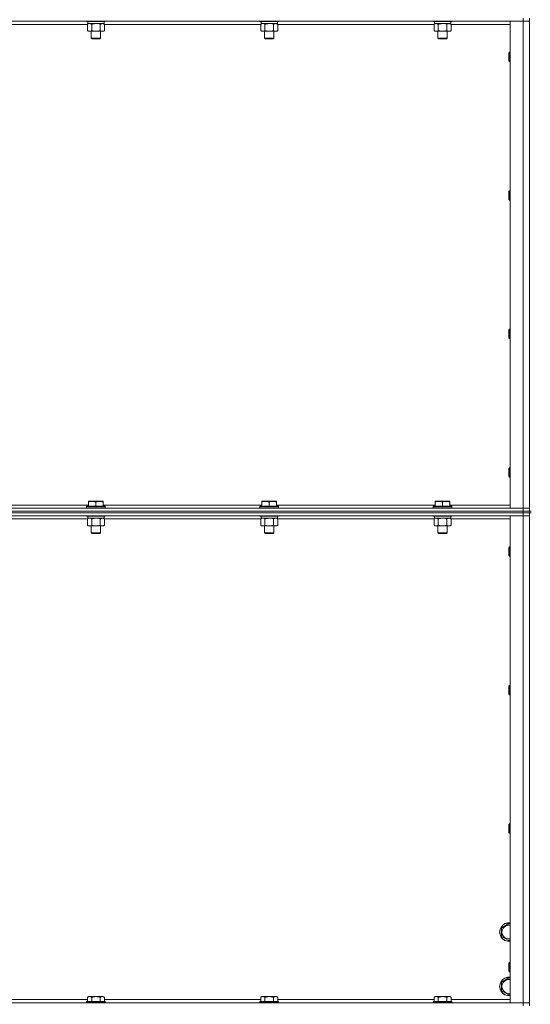
# Model space of a CAD drawing. Units: millimetres. Extents: x 0 to 30638, y -7 to 21000.
# Drawn here: x 21262 to 21920, y 14705 to 15973 of the extents above; entities that cross this region are included whole.
import ezdxf

# ---------------------------------------------------------------- set-up
doc = ezdxf.new("R2010")
doc.units = ezdxf.units.MM
doc.linetypes.add('K5LT_THIN', pattern=[0])
doc.layers.add('R', color=1, linetype='Continuous', true_color=0xff0000)
doc.layers.add('WELDING', color=7, linetype='Continuous', true_color=0xffffff)

msp = doc.modelspace()

# ---------------------------------------------------------------- linework, layer by layer
at = {"layer": 'R', "color": 7, "linetype": 'K5LT_THIN', "lineweight": 18}
for p, q in [((21911, 15970.8), (20587, 15970.8)), ((21349.6, 15966.8), (21148.4, 15966.8)), ((21348.6, 15970.8), (21348.6, 15970.6)), ((21372.6, 15970.6), (21348.6, 15970.6)), ((21348.6, 15970.6), (21348.8, 15970.3)), ((21372.4, 15970.3), (21348.8, 15970.3)), ((21349.6, 15966.9), (21351.1, 15967.8)), ((21349.6, 15966.9), (21349.6, 15958.6)), ((21350.1, 15970.3), (21350.1, 15967.8)), ((21371.1, 15967.8), (21350.1, 15967.8)), ((21355.1, 15966.9), (21355.1, 15958.6)), ((21366.1, 15966.9), (21366.1, 15958.6)), ((21371.6, 15966.9), (21370.1, 15967.8)), ((21371.1, 15970.3), (21371.1, 15967.8)), ((21371.6, 15966.9), (21371.6, 15958.6)), ((21572.8, 15966.8), (21371.6, 15966.8)), ((21372.6, 15970.6), (21372.4, 15970.3)), ((21372.6, 15970.8), (21372.6, 15970.6)), ((21571.8, 15970.8), (21571.8, 15970.6)), ((21595.8, 15970.6), (21571.8, 15970.6)), ((21571.8, 15970.6), (21572, 15970.3)), ((21595.6, 15970.3), (21572, 15970.3)), ((21572.8, 15966.9), (21574.3, 15967.8)), ((21572.8, 15966.9), (21572.8, 15958.6)), ((21573.3, 15970.3), (21573.3, 15967.8)), ((21594.3, 15967.8), (21573.3, 15967.8)), ((21578.3, 15966.9), (21578.3, 15958.6)), ((21589.3, 15966.9), (21589.3, 15958.6)), ((21594.8, 15966.9), (21593.3, 15967.8)), ((21594.3, 15970.3), (21594.3, 15967.8)), ((21594.8, 15966.9), (21594.8, 15958.6)), ((21796, 15966.8), (21594.8, 15966.8)), ((21595.8, 15970.6), (21595.6, 15970.3)), ((21595.8, 15970.8), (21595.8, 15970.6)), ((21795, 15970.8), (21795, 15970.6)), ((21819, 15970.6), (21795, 15970.6)), ((21795, 15970.6), (21795.2, 15970.3)), ((21818.8, 15970.3), (21795.2, 15970.3)), ((21796, 15966.9), (21797.5, 15967.8)), ((21796, 15966.9), (21796, 15958.6)), ((21796.5, 15970.3), (21796.5, 15967.8)), ((21817.5, 15967.8), (21796.5, 15967.8)), ((21801.5, 15966.9), (21801.5, 15958.6)), ((21812.5, 15966.9), (21812.5, 15958.6)), ((21818, 15966.9), (21816.5, 15967.8)), ((21817.5, 15970.3), (21817.5, 15967.8)), ((21818, 15966.9), (21818, 15958.6)), ((21894, 15966.8), (21818, 15966.8)), ((21819, 15970.6), (21818.8, 15970.3)), ((21819, 15970.8), (21819, 15970.6)), ((21894, 15970.8), (21911, 15970.8)), ((21894, 15343.8), (21894, 15970.8)), ((21911, 15974.8), (21911, 15970.8)), ((21911, 15343.8), (21911, 15970.8)), ((21911, 15970.8), (21919, 15970.8)), ((21919, 15970.8), (21911, 15970.8)), ((21919, 15339.8), (21919, 15974.8)), ((21349.6, 15958.6), (21351.1, 15957.8)), ((21360.6, 15957.8), (21351.1, 15957.8)), ((21354.6, 15957.8), (21354.6, 15948.9)), ((21370.1, 15957.8), (21360.6, 15957.8)), ((21366.6, 15957.8), (21366.6, 15948.9)), ((21371.6, 15958.6), (21370.1, 15957.8)), ((21572.8, 15958.6), (21574.3, 15957.8)), ((21583.8, 15957.8), (21574.3, 15957.8)), ((21577.8, 15957.8), (21577.8, 15948.9)), ((21593.3, 15957.8), (21583.8, 15957.8)), ((21589.8, 15957.8), (21589.8, 15948.9)), ((21594.8, 15958.6), (21593.3, 15957.8)), ((21796, 15958.6), (21797.5, 15957.8)), ((21807, 15957.8), (21797.5, 15957.8)), ((21801, 15957.8), (21801, 15948.9)), ((21816.5, 15957.8), (21807, 15957.8)), ((21813, 15957.8), (21813, 15948.9)), ((21818, 15958.6), (21816.5, 15957.8)), ((21366.6, 15948.9), (21354.6, 15948.9)), ((21354.6, 15948.9), (21355.6, 15948.3)), ((21365.6, 15948.3), (21355.6, 15948.3)), ((21366.6, 15948.9), (21365.6, 15948.3)), ((21589.8, 15948.9), (21577.8, 15948.9)), ((21577.8, 15948.9), (21578.8, 15948.3)), ((21588.8, 15948.3), (21578.8, 15948.3)), ((21589.8, 15948.9), (21588.8, 15948.3)), ((21813, 15948.9), (21801, 15948.9)), ((21801, 15948.9), (21802, 15948.3)), ((21812, 15948.3), (21802, 15948.3)), ((21813, 15948.9), (21812, 15948.3)), ((21893.1, 15930.8), (21892.5, 15929.8)), ((21892.5, 15919.8), (21892.5, 15929.8)), ((21894, 15930.8), (21893.1, 15930.8)), ((21893.1, 15918.8), (21893.1, 15930.8)), ((21893.1, 15918.8), (21892.5, 15919.8)), ((21894, 15918.8), (21893.1, 15918.8)), ((21893.1, 15752.5), (21892.5, 15751.5)), ((21892.5, 15741.5), (21892.5, 15751.5)), ((21894, 15752.5), (21893.1, 15752.5)), ((21893.1, 15740.5), (21893.1, 15752.5)), ((21893.1, 15740.5), (21892.5, 15741.5)), ((21894, 15740.5), (21893.1, 15740.5)), ((21893.1, 15574.1), (21892.5, 15573.1)), ((21892.5, 15563.1), (21892.5, 15573.1)), ((21894, 15574.1), (21893.1, 15574.1)), ((21893.1, 15562.1), (21893.1, 15574.1)), ((21893.1, 15562.1), (21892.5, 15563.1)), ((21894, 15562.1), (21893.1, 15562.1)), ((21893.1, 15395.8), (21892.5, 15394.8)), ((21892.5, 15384.8), (21892.5, 15394.8)), ((21894, 15395.8), (21893.1, 15395.8)), ((21893.1, 15383.8), (21893.1, 15395.8)), ((21893.1, 15383.8), (21892.5, 15384.8)), ((21894, 15383.8), (21893.1, 15383.8)), ((20587, 15343.8), (21911, 15343.8)), ((21146.9, 15347.8), (21351.1, 15347.8)), ((21348.6, 15346), (21348.8, 15346.3)), ((21348.6, 15346), (21348.6, 15344.1)), ((21372.6, 15346), (21348.6, 15346)), ((21372.6, 15344.1), (21348.6, 15344.1)), ((21348.6, 15344.1), (21348.8, 15343.8)), ((21372.4, 15346.3), (21348.8, 15346.3)), ((21351.1, 15352.5), (21351.6, 15352.8)), ((21351.1, 15351.6), (21351.1, 15352.5)), ((21351.1, 15351.6), (21351.1, 15346.3)), ((21369.6, 15352.8), (21351.6, 15352.8)), ((21360.6, 15351.6), (21360.6, 15346.3)), ((21370.1, 15352.5), (21369.6, 15352.8)), ((21370.1, 15352.5), (21370.1, 15351.6)), ((21370.1, 15351.6), (21370.1, 15346.3)), ((21370.1, 15347.8), (21574.3, 15347.8)), ((21372.6, 15346), (21372.4, 15346.3)), ((21372.6, 15344.1), (21372.4, 15343.8)), ((21372.6, 15346), (21372.6, 15344.1)), ((21571.8, 15346), (21572, 15346.3)), ((21571.8, 15346), (21571.8, 15344.1)), ((21595.8, 15346), (21571.8, 15346)), ((21595.8, 15344.1), (21571.8, 15344.1)), ((21571.8, 15344.1), (21572, 15343.8)), ((21595.6, 15346.3), (21572, 15346.3)), ((21574.3, 15352.5), (21574.8, 15352.8)), ((21574.3, 15351.6), (21574.3, 15352.5)), ((21574.3, 15351.6), (21574.3, 15346.3)), ((21592.8, 15352.8), (21574.8, 15352.8)), ((21583.8, 15351.6), (21583.8, 15346.3)), ((21593.3, 15352.5), (21592.8, 15352.8)), ((21593.3, 15352.5), (21593.3, 15351.6)), ((21593.3, 15351.6), (21593.3, 15346.3)), ((21593.3, 15347.8), (21797.5, 15347.8)), ((21595.8, 15346), (21595.6, 15346.3)), ((21595.8, 15344.1), (21595.6, 15343.8)), ((21595.8, 15346), (21595.8, 15344.1)), ((21795, 15346), (21795.2, 15346.3)), ((21795, 15346), (21795, 15344.1)), ((21819, 15346), (21795, 15346)), ((21819, 15344.1), (21795, 15344.1)), ((21795, 15344.1), (21795.2, 15343.8)), ((21818.8, 15346.3), (21795.2, 15346.3)), ((21797.5, 15352.5), (21798, 15352.8)), ((21797.5, 15351.6), (21797.5, 15352.5)), ((21797.5, 15351.6), (21797.5, 15346.3)), ((21816, 15352.8), (21798, 15352.8)), ((21807, 15351.6), (21807, 15346.3)), ((21816.5, 15352.5), (21816, 15352.8)), ((21816.5, 15352.5), (21816.5, 15351.6)), ((21816.5, 15351.6), (21816.5, 15346.3)), ((21816.5, 15347.8), (21894, 15347.8)), ((21819, 15346), (21818.8, 15346.3)), ((21819, 15344.1), (21818.8, 15343.8)), ((21819, 15346), (21819, 15344.1)), ((21911, 15343.8), (21894, 15343.8)), ((21919, 15343.8), (21911, 15343.8)), ((21911, 15343.8), (21919, 15343.8)), ((21911, 15339.8), (21911, 15343.8)), ((20587, 15339.8), (21911, 15339.8)), ((21911, 15339.8), (20587, 15339.8)), ((21911, 15337.8), (20587, 15337.8)), ((21911, 15337.8), (20587, 15337.8)), ((21911, 15333.8), (20587, 15333.8)), ((21348.6, 15333.8), (21348.6, 15333.6)), ((21372.6, 15333.6), (21348.6, 15333.6)), ((21348.6, 15333.6), (21348.8, 15333.3)), ((21372.4, 15333.3), (21348.8, 15333.3)), ((21349.6, 15329.9), (21351.1, 15330.8)), ((21350.1, 15333.3), (21350.1, 15330.8)), ((21371.1, 15330.8), (21350.1, 15330.8)), ((21371.6, 15329.9), (21370.1, 15330.8)), ((21371.1, 15333.3), (21371.1, 15330.8)), ((21372.6, 15333.6), (21372.4, 15333.3)), ((21372.6, 15333.8), (21372.6, 15333.6)), ((21571.8, 15333.8), (21571.8, 15333.6)), ((21595.8, 15333.6), (21571.8, 15333.6)), ((21571.8, 15333.6), (21572, 15333.3)), ((21595.6, 15333.3), (21572, 15333.3)), ((21572.8, 15329.9), (21574.3, 15330.8)), ((21573.3, 15333.3), (21573.3, 15330.8)), ((21594.3, 15330.8), (21573.3, 15330.8)), ((21594.8, 15329.9), (21593.3, 15330.8)), ((21594.3, 15333.3), (21594.3, 15330.8)), ((21595.8, 15333.6), (21595.6, 15333.3)), ((21595.8, 15333.8), (21595.8, 15333.6)), ((21795, 15333.8), (21795, 15333.6)), ((21819, 15333.6), (21795, 15333.6)), ((21795, 15333.6), (21795.2, 15333.3)), ((21818.8, 15333.3), (21795.2, 15333.3)), ((21796, 15329.9), (21797.5, 15330.8)), ((21796.5, 15333.3), (21796.5, 15330.8)), ((21817.5, 15330.8), (21796.5, 15330.8)), ((21818, 15329.9), (21816.5, 15330.8)), ((21817.5, 15333.3), (21817.5, 15330.8)), ((21819, 15333.6), (21818.8, 15333.3)), ((21819, 15333.8), (21819, 15333.6)), ((21894, 15333.8), (21911, 15333.8)), ((21894, 14706.8), (21894, 15333.8)), ((21919, 15339.8), (21911, 15339.8)), ((21911, 15339.8), (21919, 15339.8)), ((21911, 15339.8), (21911, 15337.8)), ((21919, 15337.8), (21911, 15337.8)), ((21911, 15337.8), (21919, 15337.8)), ((21911, 15337.8), (21911, 15333.8)), ((21911, 14706.8), (21911, 15333.8)), ((21911, 15333.8), (21919, 15333.8)), ((21919, 15333.8), (21911, 15333.8)), ((21919, 15339.8), (21919, 15337.8)), ((21921, 15339.8), (21919, 15339.8)), ((21919, 14702.8), (21919, 15337.8)), ((21921, 15337.8), (21919, 15337.8)), ((21349.6, 15329.8), (21148.4, 15329.8)), ((21349.6, 15329.9), (21349.6, 15321.6)), ((21349.6, 15321.6), (21351.1, 15320.8)), ((21360.6, 15320.8), (21351.1, 15320.8)), ((21354.6, 15320.8), (21354.6, 15311.9)), ((21355.1, 15329.9), (21355.1, 15321.6)), ((21370.1, 15320.8), (21360.6, 15320.8)), ((21366.1, 15329.9), (21366.1, 15321.6)), ((21366.6, 15320.8), (21366.6, 15311.9)), ((21371.6, 15321.6), (21370.1, 15320.8)), ((21371.6, 15329.9), (21371.6, 15321.6)), ((21572.8, 15329.8), (21371.6, 15329.8)), ((21572.8, 15329.9), (21572.8, 15321.6)), ((21572.8, 15321.6), (21574.3, 15320.8)), ((21583.8, 15320.8), (21574.3, 15320.8)), ((21577.8, 15320.8), (21577.8, 15311.9)), ((21578.3, 15329.9), (21578.3, 15321.6)), ((21593.3, 15320.8), (21583.8, 15320.8)), ((21589.3, 15329.9), (21589.3, 15321.6)), ((21589.8, 15320.8), (21589.8, 15311.9)), ((21594.8, 15321.6), (21593.3, 15320.8)), ((21594.8, 15329.9), (21594.8, 15321.6)), ((21796, 15329.8), (21594.8, 15329.8)), ((21796, 15329.9), (21796, 15321.6)), ((21796, 15321.6), (21797.5, 15320.8)), ((21807, 15320.8), (21797.5, 15320.8)), ((21801, 15320.8), (21801, 15311.9)), ((21801.5, 15329.9), (21801.5, 15321.6)), ((21816.5, 15320.8), (21807, 15320.8)), ((21812.5, 15329.9), (21812.5, 15321.6)), ((21813, 15320.8), (21813, 15311.9)), ((21818, 15321.6), (21816.5, 15320.8)), ((21818, 15329.9), (21818, 15321.6)), ((21894, 15329.8), (21818, 15329.8)), ((21366.6, 15311.9), (21354.6, 15311.9)), ((21354.6, 15311.9), (21355.6, 15311.3)), ((21365.6, 15311.3), (21355.6, 15311.3)), ((21366.6, 15311.9), (21365.6, 15311.3)), ((21589.8, 15311.9), (21577.8, 15311.9)), ((21577.8, 15311.9), (21578.8, 15311.3)), ((21588.8, 15311.3), (21578.8, 15311.3)), ((21589.8, 15311.9), (21588.8, 15311.3)), ((21813, 15311.9), (21801, 15311.9)), ((21801, 15311.9), (21802, 15311.3)), ((21812, 15311.3), (21802, 15311.3)), ((21813, 15311.9), (21812, 15311.3)), ((21893.1, 15293.8), (21892.5, 15292.8)), ((21892.5, 15282.8), (21892.5, 15292.8)), ((21894, 15293.8), (21893.1, 15293.8)), ((21893.1, 15281.8), (21893.1, 15293.8)), ((21893.1, 15281.8), (21892.5, 15282.8)), ((21894, 15281.8), (21893.1, 15281.8)), ((21893.1, 15115.5), (21892.5, 15114.5)), ((21894, 15115.5), (21893.1, 15115.5)), ((21893.1, 15103.5), (21893.1, 15115.5)), ((21892.5, 15104.5), (21892.5, 15114.5)), ((21893.1, 15103.5), (21892.5, 15104.5)), ((21894, 15103.5), (21893.1, 15103.5)), ((21893.1, 14937.1), (21892.5, 14936.1)), ((21894, 14937.1), (21893.1, 14937.1)), ((21893.1, 14925.1), (21893.1, 14937.1)), ((21892.5, 14926.1), (21892.5, 14936.1)), ((21893.1, 14925.1), (21892.5, 14926.1)), ((21894, 14925.1), (21893.1, 14925.1)), ((21883, 14803.3), (21892.5, 14808.8)), ((21883, 14792.3), (21883, 14803.3)), ((21892.5, 14808.8), (21894, 14807.9)), ((21892.5, 14786.8), (21883, 14792.3)), ((21894, 14787.7), (21892.5, 14786.8)), ((21893.1, 14758.8), (21892.5, 14757.8)), ((21892.5, 14747.8), (21892.5, 14757.8)), ((21893.1, 14746.8), (21892.5, 14747.8)), ((21894, 14758.8), (21893.1, 14758.8)), ((21893.1, 14746.8), (21893.1, 14758.8)), ((21883, 14733.3), (21892.5, 14738.8)), ((21892.5, 14738.8), (21894, 14737.9)), ((21894, 14746.8), (21893.1, 14746.8)), ((21883, 14722.3), (21883, 14733.3)), ((21892.5, 14716.8), (21883, 14722.3)), ((21148.4, 14710.8), (21349.6, 14710.8)), ((21351.1, 14714.8), (21349.6, 14713.8)), ((21349.6, 14708.3), (21349.6, 14713.8)), ((21351.1, 14714.8), (21352.3, 14714.8)), ((21352.3, 14714.8), (21360.6, 14714.8)), ((21355.1, 14708.3), (21355.1, 14713.8)), ((21360.6, 14714.8), (21368.8, 14714.8)), ((21366.1, 14708.3), (21366.1, 14713.8)), ((21368.8, 14714.8), (21370.1, 14714.8)), ((21370.1, 14714.8), (21371.6, 14713.8)), ((21371.6, 14708.3), (21371.6, 14713.8)), ((21371.6, 14710.8), (21572.8, 14710.8)), ((21574.3, 14714.8), (21572.8, 14713.8)), ((21572.8, 14708.3), (21572.8, 14713.8)), ((21574.3, 14714.8), (21575.5, 14714.8)), ((21575.5, 14714.8), (21583.8, 14714.8)), ((21578.3, 14708.3), (21578.3, 14713.8)), ((21583.8, 14714.8), (21592, 14714.8)), ((21589.3, 14708.3), (21589.3, 14713.8)), ((21592, 14714.8), (21593.3, 14714.8)), ((21593.3, 14714.8), (21594.8, 14713.8)), ((21594.8, 14708.3), (21594.8, 14713.8)), ((21594.8, 14710.8), (21796, 14710.8)), ((21797.5, 14714.8), (21796, 14713.8)), ((21796, 14708.3), (21796, 14713.8)), ((21797.5, 14714.8), (21798.7, 14714.8)), ((21798.7, 14714.8), (21807, 14714.8)), ((21801.5, 14708.3), (21801.5, 14713.8)), ((21807, 14714.8), (21815.2, 14714.8)), ((21812.5, 14708.3), (21812.5, 14713.8)), ((21815.2, 14714.8), (21816.5, 14714.8)), ((21816.5, 14714.8), (21818, 14713.8)), ((21818, 14708.3), (21818, 14713.8)), ((21818, 14710.8), (21894, 14710.8)), ((21894, 14717.7), (21892.5, 14716.8)), ((20587, 14706.8), (21911, 14706.8)), ((21348.9, 14708.3), (21348.6, 14708)), ((21348.6, 14706.8), (21348.6, 14708)), ((21348.6, 14708), (21360.6, 14708)), ((21348.9, 14708.3), (21360.6, 14708.3)), ((21360.6, 14708.3), (21372.3, 14708.3)), ((21360.6, 14708), (21372.6, 14708)), ((21372.3, 14708.3), (21372.6, 14708)), ((21372.6, 14706.8), (21372.6, 14708)), ((21572.1, 14708.3), (21571.8, 14708)), ((21571.8, 14706.8), (21571.8, 14708)), ((21571.8, 14708), (21583.8, 14708)), ((21572.1, 14708.3), (21583.8, 14708.3)), ((21583.8, 14708.3), (21595.5, 14708.3)), ((21583.8, 14708), (21595.8, 14708)), ((21595.5, 14708.3), (21595.8, 14708)), ((21595.8, 14706.8), (21595.8, 14708)), ((21795.3, 14708.3), (21795, 14708)), ((21795, 14706.8), (21795, 14708)), ((21795, 14708), (21807, 14708)), ((21795.3, 14708.3), (21807, 14708.3)), ((21807, 14708.3), (21818.7, 14708.3)), ((21807, 14708), (21819, 14708)), ((21818.7, 14708.3), (21819, 14708)), ((21819, 14706.8), (21819, 14708)), ((21911, 14706.8), (21894, 14706.8)), ((21919, 14706.8), (21911, 14706.8)), ((21911, 14706.8), (21919, 14706.8)), ((21911, 14702.8), (21911, 14706.8))]:
    msp.add_line(p, q, dxfattribs=at)
for centre, radius, start, end in [((21892.5, 14797.8), 12, 82.8192, 277.1808), ((21892.5, 14797.8), 11.8, 82.7135, 277.2865), ((21892.5, 14797.8), 8.97, 80.3762, 279.6238), ((21892.5, 14727.8), 12, 82.8192, 277.1808), ((21892.5, 14727.8), 11.8, 82.7135, 277.2865), ((21892.5, 14727.8), 8.97, 80.3762, 279.6238)]:
    msp.add_arc(centre, radius, start, end, dxfattribs=at)
at = {"layer": 'WELDING', "color": 7, "linetype": 'K5LT_THIN', "lineweight": 18}
for p, q in [((21350.2, 15967.2), (21349.6, 15966.9)), ((21351.1, 15967.6), (21350.2, 15967.2)), ((21352, 15967.8), (21351.1, 15967.6)), ((21352.4, 15967.8), (21352, 15967.8)), ((21362.4, 15967.7), (21360.6, 15967.8)), ((21364.3, 15967.4), (21362.4, 15967.7)), ((21366.1, 15966.9), (21364.3, 15967.4)), ((21573.4, 15967.2), (21572.8, 15966.9)), ((21574.3, 15967.6), (21573.4, 15967.2)), ((21575.2, 15967.8), (21574.3, 15967.6)), ((21575.6, 15967.8), (21575.2, 15967.8)), ((21576.5, 15967.7), (21575.6, 15967.8)), ((21577.4, 15967.4), (21576.5, 15967.7)), ((21578.3, 15966.9), (21577.4, 15967.4)), ((21585.6, 15967.7), (21583.8, 15967.8)), ((21587.5, 15967.4), (21585.6, 15967.7)), ((21589.3, 15966.9), (21587.5, 15967.4)), ((21796.6, 15967.2), (21796, 15966.9)), ((21797.5, 15967.6), (21796.6, 15967.2)), ((21798.4, 15967.8), (21797.5, 15967.6)), ((21798.8, 15967.8), (21798.4, 15967.8)), ((21808.8, 15967.7), (21807, 15967.8)), ((21810.7, 15967.4), (21808.8, 15967.7)), ((21812.5, 15966.9), (21810.7, 15967.4)), ((21350.2, 15330.2), (21349.6, 15329.9)), ((21351.1, 15330.6), (21350.2, 15330.2)), ((21352, 15330.8), (21351.1, 15330.6)), ((21352.4, 15330.8), (21352, 15330.8)), ((21353.3, 15330.7), (21352.4, 15330.8)), ((21354.2, 15330.4), (21353.3, 15330.7)), ((21355.1, 15329.9), (21354.2, 15330.4)), ((21362.4, 15330.7), (21360.6, 15330.8)), ((21364.3, 15330.4), (21362.4, 15330.7)), ((21366.1, 15329.9), (21364.3, 15330.4)), ((21573.4, 15330.2), (21572.8, 15329.9)), ((21574.3, 15330.6), (21573.4, 15330.2)), ((21575.2, 15330.8), (21574.3, 15330.6)), ((21575.6, 15330.8), (21575.2, 15330.8)), ((21576.5, 15330.7), (21575.6, 15330.8)), ((21577.4, 15330.4), (21576.5, 15330.7)), ((21578.3, 15329.9), (21577.4, 15330.4)), ((21585.6, 15330.7), (21583.8, 15330.8)), ((21587.5, 15330.4), (21585.6, 15330.7)), ((21589.3, 15329.9), (21587.5, 15330.4)), ((21796.6, 15330.2), (21796, 15329.9)), ((21797.5, 15330.6), (21796.6, 15330.2)), ((21798.4, 15330.8), (21797.5, 15330.6)), ((21798.8, 15330.8), (21798.4, 15330.8)), ((21808.8, 15330.7), (21807, 15330.8)), ((21810.7, 15330.4), (21808.8, 15330.7)), ((21812.5, 15329.9), (21810.7, 15330.4))]:
    msp.add_line(p, q, dxfattribs=at)
for points, knots in [([(21355.1, 15966.9), (21354.8, 15967.1), (21354.4, 15967.3), (21353.8, 15967.5), (21353.4, 15967.7), (21353.1, 15967.7), (21352.7, 15967.8), (21352.5, 15967.8), (21352.4, 15967.8)], [0, 0, 0, 0, 2.905563, 4.375924, 5.511195, 6.679161, 7.850161, 9, 9, 9, 9]), ([(21360.6, 15967.8), (21360.4, 15967.8), (21360, 15967.8), (21359.5, 15967.8), (21358.9, 15967.7), (21358.4, 15967.7), (21358.1, 15967.6), (21357.9, 15967.6), (21357.7, 15967.5), (21357.5, 15967.5), (21357.3, 15967.5), (21357.2, 15967.4), (21357, 15967.4), (21356.8, 15967.4), (21356.4, 15967.3), (21356.1, 15967.2), (21355.8, 15967.1), (21355.6, 15967.1), (21355.3, 15967), (21355.2, 15967), (21355.1, 15966.9)], [0, 0, 0, 0, 0.426692, 0.853385, 1.280077, 1.70677, 1.976977, 2.112081, 2.247185, 2.382289, 2.517392, 2.652496, 2.7876, 2.975699, 3.163798, 3.539996, 3.728096, 3.916195, 4.104294, 4.292393, 4.292393, 4.292393, 4.292393]), ([(21368.8, 15967.8), (21368.7, 15967.8), (21368.4, 15967.8), (21368.1, 15967.7), (21367.7, 15967.6), (21367.2, 15967.5), (21366.7, 15967.3), (21366.3, 15967.1), (21366.1, 15966.9)], [0, 0, 0, 0, 1.192024, 2.404251, 3.60809, 4.765234, 6.955738, 9, 9, 9, 9]), ([(21371.6, 15966.9), (21371.3, 15967.1), (21370.8, 15967.3), (21370.3, 15967.5), (21369.9, 15967.7), (21369.5, 15967.7), (21369.2, 15967.8), (21368.9, 15967.8), (21368.8, 15967.8)], [0, 0, 0, 0, 2.905563, 4.375924, 5.511195, 6.679161, 7.850161, 9, 9, 9, 9]), ([(21583.8, 15967.8), (21583.6, 15967.8), (21583.2, 15967.8), (21582.7, 15967.8), (21582.1, 15967.7), (21581.6, 15967.7), (21581.3, 15967.6), (21581.1, 15967.6), (21580.9, 15967.5), (21580.7, 15967.5), (21580.5, 15967.5), (21580.4, 15967.4), (21580.2, 15967.4), (21580, 15967.4), (21579.6, 15967.3), (21579.3, 15967.2), (21579, 15967.1), (21578.8, 15967.1), (21578.5, 15967), (21578.4, 15967), (21578.3, 15966.9)], [0, 0, 0, 0, 0.426692, 0.853385, 1.280077, 1.70677, 1.976977, 2.112081, 2.247185, 2.382289, 2.517392, 2.652496, 2.7876, 2.975699, 3.163798, 3.539996, 3.728096, 3.916195, 4.104294, 4.292393, 4.292393, 4.292393, 4.292393]), ([(21592, 15967.8), (21591.9, 15967.8), (21591.6, 15967.8), (21591.3, 15967.7), (21590.9, 15967.6), (21590.4, 15967.5), (21589.9, 15967.3), (21589.5, 15967.1), (21589.3, 15966.9)], [0, 0, 0, 0, 1.192024, 2.404251, 3.60809, 4.765234, 6.955738, 9, 9, 9, 9]), ([(21594.8, 15966.9), (21594.5, 15967.1), (21594, 15967.3), (21593.5, 15967.5), (21593.1, 15967.7), (21592.7, 15967.7), (21592.4, 15967.8), (21592.1, 15967.8), (21592, 15967.8)], [0, 0, 0, 0, 2.905563, 4.375924, 5.511195, 6.679161, 7.850161, 9, 9, 9, 9]), ([(21801.5, 15966.9), (21801.2, 15967.1), (21800.8, 15967.3), (21800.2, 15967.5), (21799.8, 15967.7), (21799.5, 15967.7), (21799.1, 15967.8), (21798.9, 15967.8), (21798.8, 15967.8)], [0, 0, 0, 0, 2.905563, 4.375924, 5.511195, 6.679161, 7.850161, 9, 9, 9, 9]), ([(21807, 15967.8), (21806.8, 15967.8), (21806.4, 15967.8), (21805.9, 15967.8), (21805.3, 15967.7), (21804.8, 15967.7), (21804.5, 15967.6), (21804.3, 15967.6), (21804.1, 15967.5), (21803.9, 15967.5), (21803.7, 15967.5), (21803.6, 15967.4), (21803.4, 15967.4), (21803.2, 15967.4), (21802.8, 15967.3), (21802.5, 15967.2), (21802.2, 15967.1), (21802, 15967.1), (21801.7, 15967), (21801.6, 15967), (21801.5, 15966.9)], [0, 0, 0, 0, 0.426692, 0.853385, 1.280077, 1.70677, 1.976977, 2.112081, 2.247185, 2.382289, 2.517392, 2.652496, 2.7876, 2.975699, 3.163798, 3.539996, 3.728096, 3.916195, 4.104294, 4.292393, 4.292393, 4.292393, 4.292393]), ([(21815.2, 15967.8), (21815.1, 15967.8), (21814.8, 15967.8), (21814.5, 15967.7), (21814.1, 15967.6), (21813.6, 15967.5), (21813.1, 15967.3), (21812.7, 15967.1), (21812.5, 15966.9)], [0, 0, 0, 0, 1.192024, 2.404251, 3.60809, 4.765234, 6.955738, 9, 9, 9, 9]), ([(21818, 15966.9), (21817.7, 15967.1), (21817.2, 15967.3), (21816.7, 15967.5), (21816.3, 15967.7), (21815.9, 15967.7), (21815.6, 15967.8), (21815.3, 15967.8), (21815.2, 15967.8)], [0, 0, 0, 0, 2.905563, 4.375924, 5.511195, 6.679161, 7.850161, 9, 9, 9, 9]), ([(21349.6, 15958.6), (21349.9, 15958.4), (21350.4, 15958.2), (21351, 15958), (21351.3, 15957.9), (21351.6, 15957.8), (21352, 15957.8), (21352.3, 15957.8), (21352.7, 15957.8), (21353, 15957.8), (21353.3, 15957.9), (21353.8, 15958), (21354.4, 15958.2), (21354.8, 15958.5), (21355.1, 15958.6)], [0, 0, 0, 0, 2.72415, 3.912285, 4.716446, 5.530362, 6.353984, 7.500189, 8.40607, 9.211142, 9.998759, 11.128707, 12.847273, 15, 15, 15, 15]), ([(21355.1, 15958.6), (21355.2, 15958.6), (21355.5, 15958.5), (21355.8, 15958.4), (21356.1, 15958.4), (21356.5, 15958.3), (21356.8, 15958.2), (21357.2, 15958.1), (21357.4, 15958.1), (21357.6, 15958), (21357.9, 15958), (21358.3, 15957.9), (21358.8, 15957.9), (21359.3, 15957.8), (21359.7, 15957.8), (21359.9, 15957.8), (21360.2, 15957.8), (21360.4, 15957.8), (21360.5, 15957.8), (21360.6, 15957.8)], [0, 0, 0, 0, 0.253231, 0.633077, 0.823001, 1.012924, 1.39277, 1.683866, 1.829413, 1.974961, 2.22598, 2.476999, 2.979038, 3.307633, 3.636228, 3.800526, 3.964824, 4.129121, 4.293419, 4.293419, 4.293419, 4.293419]), ([(21360.6, 15957.8), (21360.6, 15957.8), (21360.8, 15957.8), (21360.9, 15957.8), (21361.1, 15957.8), (21361.3, 15957.8), (21361.5, 15957.8), (21361.7, 15957.8), (21362.1, 15957.9), (21362.6, 15957.9), (21363.1, 15958), (21363.4, 15958), (21363.8, 15958.1), (21364.1, 15958.2), (21364.5, 15958.2), (21364.8, 15958.3), (21365.2, 15958.4), (21365.5, 15958.5), (21365.8, 15958.5), (21366, 15958.6), (21366.1, 15958.6)], [0, 0, 0, 0, 0.13683, 0.27366, 0.41049, 0.54732, 0.68415, 0.820981, 1.094641, 1.641961, 1.915621, 2.189281, 2.472595, 2.755908, 3.039221, 3.322535, 3.565256, 3.807977, 4.050698, 4.293419, 4.293419, 4.293419, 4.293419]), ([(21366.1, 15958.6), (21366.4, 15958.4), (21366.9, 15958.2), (21367.4, 15958), (21367.8, 15957.9), (21368.1, 15957.8), (21368.4, 15957.8), (21368.8, 15957.8), (21369.1, 15957.8), (21369.4, 15957.8), (21369.8, 15957.9), (21370.2, 15958), (21370.8, 15958.2), (21371.3, 15958.5), (21371.6, 15958.6)], [0, 0, 0, 0, 2.72415, 3.912285, 4.716446, 5.530362, 6.353984, 7.500189, 8.40607, 9.211142, 9.998759, 11.128707, 12.847273, 15, 15, 15, 15]), ([(21572.8, 15958.6), (21573.1, 15958.4), (21573.6, 15958.2), (21574.2, 15958), (21574.5, 15957.9), (21574.8, 15957.8), (21575.2, 15957.8), (21575.5, 15957.8), (21575.9, 15957.8), (21576.2, 15957.8), (21576.5, 15957.9), (21577, 15958), (21577.6, 15958.2), (21578, 15958.5), (21578.3, 15958.6)], [0, 0, 0, 0, 2.72415, 3.912285, 4.716446, 5.530362, 6.353984, 7.500189, 8.40607, 9.211142, 9.998759, 11.128707, 12.847273, 15, 15, 15, 15]), ([(21578.3, 15958.6), (21578.4, 15958.6), (21578.7, 15958.5), (21579, 15958.4), (21579.3, 15958.4), (21579.7, 15958.3), (21580, 15958.2), (21580.4, 15958.1), (21580.6, 15958.1), (21580.8, 15958), (21581.1, 15958), (21581.5, 15957.9), (21582, 15957.9), (21582.5, 15957.8), (21582.9, 15957.8), (21583.1, 15957.8), (21583.4, 15957.8), (21583.6, 15957.8), (21583.7, 15957.8), (21583.8, 15957.8)], [0, 0, 0, 0, 0.253231, 0.633077, 0.823001, 1.012924, 1.39277, 1.683866, 1.829413, 1.974961, 2.22598, 2.476999, 2.979038, 3.307633, 3.636228, 3.800526, 3.964824, 4.129121, 4.293419, 4.293419, 4.293419, 4.293419]), ([(21583.8, 15957.8), (21583.8, 15957.8), (21584, 15957.8), (21584.1, 15957.8), (21584.3, 15957.8), (21584.5, 15957.8), (21584.7, 15957.8), (21584.9, 15957.8), (21585.3, 15957.9), (21585.8, 15957.9), (21586.3, 15958), (21586.6, 15958), (21587, 15958.1), (21587.3, 15958.2), (21587.7, 15958.2), (21588, 15958.3), (21588.4, 15958.4), (21588.7, 15958.5), (21589, 15958.5), (21589.2, 15958.6), (21589.3, 15958.6)], [0, 0, 0, 0, 0.13683, 0.27366, 0.41049, 0.54732, 0.68415, 0.820981, 1.094641, 1.641961, 1.915621, 2.189281, 2.472595, 2.755908, 3.039221, 3.322535, 3.565256, 3.807977, 4.050698, 4.293419, 4.293419, 4.293419, 4.293419]), ([(21589.3, 15958.6), (21589.6, 15958.4), (21590.1, 15958.2), (21590.6, 15958), (21591, 15957.9), (21591.3, 15957.8), (21591.6, 15957.8), (21592, 15957.8), (21592.3, 15957.8), (21592.6, 15957.8), (21593, 15957.9), (21593.4, 15958), (21594, 15958.2), (21594.5, 15958.5), (21594.8, 15958.6)], [0, 0, 0, 0, 2.72415, 3.912285, 4.716446, 5.530362, 6.353984, 7.500189, 8.40607, 9.211142, 9.998759, 11.128707, 12.847273, 15, 15, 15, 15]), ([(21796, 15958.6), (21796.3, 15958.4), (21796.8, 15958.2), (21797.4, 15958), (21797.7, 15957.9), (21798, 15957.8), (21798.4, 15957.8), (21798.7, 15957.8), (21799.1, 15957.8), (21799.4, 15957.8), (21799.7, 15957.9), (21800.2, 15958), (21800.8, 15958.2), (21801.2, 15958.5), (21801.5, 15958.6)], [0, 0, 0, 0, 2.72415, 3.912285, 4.716446, 5.530362, 6.353984, 7.500189, 8.40607, 9.211142, 9.998759, 11.128707, 12.847273, 15, 15, 15, 15]), ([(21801.5, 15958.6), (21801.6, 15958.6), (21801.9, 15958.5), (21802.2, 15958.4), (21802.5, 15958.4), (21802.9, 15958.3), (21803.2, 15958.2), (21803.6, 15958.1), (21803.8, 15958.1), (21804, 15958), (21804.3, 15958), (21804.7, 15957.9), (21805.2, 15957.9), (21805.7, 15957.8), (21806.1, 15957.8), (21806.3, 15957.8), (21806.6, 15957.8), (21806.8, 15957.8), (21806.9, 15957.8), (21807, 15957.8)], [0, 0, 0, 0, 0.253231, 0.633077, 0.823001, 1.012924, 1.39277, 1.683866, 1.829413, 1.974961, 2.22598, 2.476999, 2.979038, 3.307633, 3.636228, 3.800526, 3.964824, 4.129121, 4.293419, 4.293419, 4.293419, 4.293419]), ([(21807, 15957.8), (21807, 15957.8), (21807.2, 15957.8), (21807.3, 15957.8), (21807.5, 15957.8), (21807.7, 15957.8), (21807.9, 15957.8), (21808.1, 15957.8), (21808.5, 15957.9), (21809, 15957.9), (21809.5, 15958), (21809.8, 15958), (21810.2, 15958.1), (21810.5, 15958.2), (21810.9, 15958.2), (21811.2, 15958.3), (21811.6, 15958.4), (21811.9, 15958.5), (21812.2, 15958.5), (21812.4, 15958.6), (21812.5, 15958.6)], [0, 0, 0, 0, 0.13683, 0.27366, 0.41049, 0.54732, 0.68415, 0.820981, 1.094641, 1.641961, 1.915621, 2.189281, 2.472595, 2.755908, 3.039221, 3.322535, 3.565256, 3.807977, 4.050698, 4.293419, 4.293419, 4.293419, 4.293419]), ([(21812.5, 15958.6), (21812.8, 15958.4), (21813.3, 15958.2), (21813.8, 15958), (21814.2, 15957.9), (21814.5, 15957.8), (21814.8, 15957.8), (21815.2, 15957.8), (21815.5, 15957.8), (21815.8, 15957.8), (21816.2, 15957.9), (21816.6, 15958), (21817.2, 15958.2), (21817.7, 15958.5), (21818, 15958.6)], [0, 0, 0, 0, 2.72415, 3.912285, 4.716446, 5.530362, 6.353984, 7.500189, 8.40607, 9.211142, 9.998759, 11.128707, 12.847273, 15, 15, 15, 15]), ([(21360.6, 15351.6), (21360.2, 15351.8), (21359.6, 15351.9), (21358.9, 15352.1), (21358.5, 15352.2), (21358, 15352.3), (21357.5, 15352.4), (21357.1, 15352.4), (21356.5, 15352.5), (21355.9, 15352.5), (21355.3, 15352.5), (21354.9, 15352.4), (21354.4, 15352.4), (21353.6, 15352.3), (21352.5, 15352.1), (21351.6, 15351.8), (21351.1, 15351.6)], [0, 0, 0, 0, 2.392038, 3.094773, 3.749673, 4.638938, 5.533553, 6.273967, 7.269403, 8.499731, 9.554906, 10.026159, 10.962726, 12.336972, 14.092661, 17, 17, 17, 17]), ([(21370.1, 15351.6), (21369.7, 15351.8), (21369.1, 15351.9), (21368.4, 15352.1), (21368, 15352.2), (21367.5, 15352.3), (21367, 15352.4), (21366.6, 15352.4), (21366, 15352.5), (21365.4, 15352.5), (21364.8, 15352.5), (21364.4, 15352.4), (21363.9, 15352.4), (21363.1, 15352.3), (21362, 15352.1), (21361.1, 15351.8), (21360.6, 15351.6)], [0, 0, 0, 0, 2.392038, 3.094773, 3.749673, 4.638938, 5.533553, 6.273967, 7.269403, 8.499731, 9.554906, 10.026159, 10.962726, 12.336972, 14.092661, 17, 17, 17, 17]), ([(21583.8, 15351.6), (21583.4, 15351.8), (21582.8, 15351.9), (21582.1, 15352.1), (21581.7, 15352.2), (21581.2, 15352.3), (21580.7, 15352.4), (21580.3, 15352.4), (21579.7, 15352.5), (21579.1, 15352.5), (21578.5, 15352.5), (21578.1, 15352.4), (21577.6, 15352.4), (21576.8, 15352.3), (21575.7, 15352.1), (21574.8, 15351.8), (21574.3, 15351.6)], [0, 0, 0, 0, 2.392038, 3.094773, 3.749673, 4.638938, 5.533553, 6.273967, 7.269403, 8.499731, 9.554906, 10.026159, 10.962726, 12.336972, 14.092661, 17, 17, 17, 17]), ([(21593.3, 15351.6), (21592.9, 15351.8), (21592.3, 15351.9), (21591.6, 15352.1), (21591.2, 15352.2), (21590.7, 15352.3), (21590.2, 15352.4), (21589.8, 15352.4), (21589.2, 15352.5), (21588.6, 15352.5), (21588, 15352.5), (21587.6, 15352.4), (21587.1, 15352.4), (21586.3, 15352.3), (21585.2, 15352.1), (21584.3, 15351.8), (21583.8, 15351.6)], [0, 0, 0, 0, 2.392038, 3.094773, 3.749673, 4.638938, 5.533553, 6.273967, 7.269403, 8.499731, 9.554906, 10.026159, 10.962726, 12.336972, 14.092661, 17, 17, 17, 17]), ([(21807, 15351.6), (21806.6, 15351.8), (21806, 15351.9), (21805.3, 15352.1), (21804.9, 15352.2), (21804.4, 15352.3), (21803.9, 15352.4), (21803.5, 15352.4), (21802.9, 15352.5), (21802.3, 15352.5), (21801.7, 15352.5), (21801.3, 15352.4), (21800.8, 15352.4), (21800, 15352.3), (21798.9, 15352.1), (21798, 15351.8), (21797.5, 15351.6)], [0, 0, 0, 0, 2.392038, 3.094773, 3.749673, 4.638938, 5.533553, 6.273967, 7.269403, 8.499731, 9.554906, 10.026159, 10.962726, 12.336972, 14.092661, 17, 17, 17, 17]), ([(21816.5, 15351.6), (21816.1, 15351.8), (21815.5, 15351.9), (21814.8, 15352.1), (21814.4, 15352.2), (21813.9, 15352.3), (21813.4, 15352.4), (21813, 15352.4), (21812.4, 15352.5), (21811.8, 15352.5), (21811.2, 15352.5), (21810.8, 15352.4), (21810.3, 15352.4), (21809.5, 15352.3), (21808.4, 15352.1), (21807.5, 15351.8), (21807, 15351.6)], [0, 0, 0, 0, 2.392038, 3.094773, 3.749673, 4.638938, 5.533553, 6.273967, 7.269403, 8.499731, 9.554906, 10.026159, 10.962726, 12.336972, 14.092661, 17, 17, 17, 17]), ([(21360.6, 15330.8), (21360.4, 15330.8), (21360, 15330.8), (21359.5, 15330.8), (21358.9, 15330.7), (21358.4, 15330.7), (21358.1, 15330.6), (21357.9, 15330.6), (21357.7, 15330.5), (21357.5, 15330.5), (21357.3, 15330.5), (21357.2, 15330.4), (21357, 15330.4), (21356.8, 15330.4), (21356.4, 15330.3), (21356.1, 15330.2), (21355.8, 15330.1), (21355.6, 15330.1), (21355.3, 15330), (21355.2, 15330), (21355.1, 15329.9)], [0, 0, 0, 0, 0.426692, 0.853385, 1.280077, 1.70677, 1.976977, 2.112081, 2.247185, 2.382289, 2.517392, 2.652496, 2.7876, 2.975699, 3.163798, 3.539996, 3.728096, 3.916195, 4.104294, 4.292393, 4.292393, 4.292393, 4.292393]), ([(21368.8, 15330.8), (21368.7, 15330.8), (21368.4, 15330.8), (21368.1, 15330.7), (21367.7, 15330.6), (21367.2, 15330.5), (21366.7, 15330.3), (21366.3, 15330.1), (21366.1, 15329.9)], [0, 0, 0, 0, 1.192024, 2.404251, 3.60809, 4.765234, 6.955738, 9, 9, 9, 9]), ([(21371.6, 15329.9), (21371.3, 15330.1), (21370.8, 15330.3), (21370.3, 15330.5), (21369.9, 15330.7), (21369.5, 15330.7), (21369.2, 15330.8), (21368.9, 15330.8), (21368.8, 15330.8)], [0, 0, 0, 0, 2.905563, 4.375924, 5.511195, 6.679161, 7.850161, 9, 9, 9, 9]), ([(21583.8, 15330.8), (21583.6, 15330.8), (21583.2, 15330.8), (21582.7, 15330.8), (21582.1, 15330.7), (21581.6, 15330.7), (21581.3, 15330.6), (21581.1, 15330.6), (21580.9, 15330.5), (21580.7, 15330.5), (21580.5, 15330.5), (21580.4, 15330.4), (21580.2, 15330.4), (21580, 15330.4), (21579.6, 15330.3), (21579.3, 15330.2), (21579, 15330.1), (21578.8, 15330.1), (21578.5, 15330), (21578.4, 15330), (21578.3, 15329.9)], [0, 0, 0, 0, 0.426692, 0.853385, 1.280077, 1.70677, 1.976977, 2.112081, 2.247185, 2.382289, 2.517392, 2.652496, 2.7876, 2.975699, 3.163798, 3.539996, 3.728096, 3.916195, 4.104294, 4.292393, 4.292393, 4.292393, 4.292393]), ([(21592, 15330.8), (21591.9, 15330.8), (21591.6, 15330.8), (21591.3, 15330.7), (21590.9, 15330.6), (21590.4, 15330.5), (21589.9, 15330.3), (21589.5, 15330.1), (21589.3, 15329.9)], [0, 0, 0, 0, 1.192024, 2.404251, 3.60809, 4.765234, 6.955738, 9, 9, 9, 9]), ([(21594.8, 15329.9), (21594.5, 15330.1), (21594, 15330.3), (21593.5, 15330.5), (21593.1, 15330.7), (21592.7, 15330.7), (21592.4, 15330.8), (21592.1, 15330.8), (21592, 15330.8)], [0, 0, 0, 0, 2.905563, 4.375924, 5.511195, 6.679161, 7.850161, 9, 9, 9, 9]), ([(21801.5, 15329.9), (21801.2, 15330.1), (21800.8, 15330.3), (21800.2, 15330.5), (21799.8, 15330.7), (21799.5, 15330.7), (21799.1, 15330.8), (21798.9, 15330.8), (21798.8, 15330.8)], [0, 0, 0, 0, 2.905563, 4.375924, 5.511195, 6.679161, 7.850161, 9, 9, 9, 9]), ([(21807, 15330.8), (21806.8, 15330.8), (21806.4, 15330.8), (21805.9, 15330.8), (21805.3, 15330.7), (21804.8, 15330.7), (21804.5, 15330.6), (21804.3, 15330.6), (21804.1, 15330.5), (21803.9, 15330.5), (21803.7, 15330.5), (21803.6, 15330.4), (21803.4, 15330.4), (21803.2, 15330.4), (21802.8, 15330.3), (21802.5, 15330.2), (21802.2, 15330.1), (21802, 15330.1), (21801.7, 15330), (21801.6, 15330), (21801.5, 15329.9)], [0, 0, 0, 0, 0.426692, 0.853385, 1.280077, 1.70677, 1.976977, 2.112081, 2.247185, 2.382289, 2.517392, 2.652496, 2.7876, 2.975699, 3.163798, 3.539996, 3.728096, 3.916195, 4.104294, 4.292393, 4.292393, 4.292393, 4.292393]), ([(21815.2, 15330.8), (21815.1, 15330.8), (21814.8, 15330.8), (21814.5, 15330.7), (21814.1, 15330.6), (21813.6, 15330.5), (21813.1, 15330.3), (21812.7, 15330.1), (21812.5, 15329.9)], [0, 0, 0, 0, 1.192024, 2.404251, 3.60809, 4.765234, 6.955738, 9, 9, 9, 9]), ([(21818, 15329.9), (21817.7, 15330.1), (21817.2, 15330.3), (21816.7, 15330.5), (21816.3, 15330.7), (21815.9, 15330.7), (21815.6, 15330.8), (21815.3, 15330.8), (21815.2, 15330.8)], [0, 0, 0, 0, 2.905563, 4.375924, 5.511195, 6.679161, 7.850161, 9, 9, 9, 9]), ([(21349.6, 15321.6), (21349.9, 15321.4), (21350.4, 15321.2), (21351, 15321), (21351.3, 15320.9), (21351.6, 15320.8), (21352, 15320.8), (21352.3, 15320.8), (21352.7, 15320.8), (21353, 15320.8), (21353.3, 15320.9), (21353.8, 15321), (21354.4, 15321.2), (21354.8, 15321.5), (21355.1, 15321.6)], [0, 0, 0, 0, 2.72415, 3.912285, 4.716446, 5.530362, 6.353984, 7.500189, 8.40607, 9.211142, 9.998759, 11.128707, 12.847273, 15, 15, 15, 15]), ([(21355.1, 15321.6), (21355.2, 15321.6), (21355.5, 15321.5), (21355.8, 15321.4), (21356.1, 15321.4), (21356.5, 15321.3), (21356.8, 15321.2), (21357.2, 15321.1), (21357.4, 15321.1), (21357.6, 15321), (21357.9, 15321), (21358.3, 15320.9), (21358.8, 15320.9), (21359.3, 15320.8), (21359.7, 15320.8), (21359.9, 15320.8), (21360.2, 15320.8), (21360.4, 15320.8), (21360.5, 15320.8), (21360.6, 15320.8)], [0, 0, 0, 0, 0.253231, 0.633077, 0.823001, 1.012924, 1.39277, 1.683866, 1.829413, 1.974961, 2.22598, 2.476999, 2.979038, 3.307633, 3.636228, 3.800526, 3.964824, 4.129121, 4.293419, 4.293419, 4.293419, 4.293419]), ([(21360.6, 15320.8), (21360.6, 15320.8), (21360.8, 15320.8), (21360.9, 15320.8), (21361.1, 15320.8), (21361.3, 15320.8), (21361.5, 15320.8), (21361.7, 15320.8), (21362.1, 15320.9), (21362.6, 15320.9), (21363.1, 15321), (21363.4, 15321), (21363.8, 15321.1), (21364.1, 15321.2), (21364.5, 15321.2), (21364.8, 15321.3), (21365.2, 15321.4), (21365.5, 15321.5), (21365.8, 15321.5), (21366, 15321.6), (21366.1, 15321.6)], [0, 0, 0, 0, 0.13683, 0.27366, 0.41049, 0.54732, 0.68415, 0.820981, 1.094641, 1.641961, 1.915621, 2.189281, 2.472595, 2.755908, 3.039221, 3.322535, 3.565256, 3.807977, 4.050698, 4.293419, 4.293419, 4.293419, 4.293419]), ([(21366.1, 15321.6), (21366.4, 15321.4), (21366.9, 15321.2), (21367.4, 15321), (21367.8, 15320.9), (21368.1, 15320.8), (21368.4, 15320.8), (21368.8, 15320.8), (21369.1, 15320.8), (21369.4, 15320.8), (21369.8, 15320.9), (21370.2, 15321), (21370.8, 15321.2), (21371.3, 15321.5), (21371.6, 15321.6)], [0, 0, 0, 0, 2.72415, 3.912285, 4.716446, 5.530362, 6.353984, 7.500189, 8.40607, 9.211142, 9.998759, 11.128707, 12.847273, 15, 15, 15, 15]), ([(21572.8, 15321.6), (21573.1, 15321.4), (21573.6, 15321.2), (21574.2, 15321), (21574.5, 15320.9), (21574.8, 15320.8), (21575.2, 15320.8), (21575.5, 15320.8), (21575.9, 15320.8), (21576.2, 15320.8), (21576.5, 15320.9), (21577, 15321), (21577.6, 15321.2), (21578, 15321.5), (21578.3, 15321.6)], [0, 0, 0, 0, 2.72415, 3.912285, 4.716446, 5.530362, 6.353984, 7.500189, 8.40607, 9.211142, 9.998759, 11.128707, 12.847273, 15, 15, 15, 15]), ([(21578.3, 15321.6), (21578.4, 15321.6), (21578.7, 15321.5), (21579, 15321.4), (21579.3, 15321.4), (21579.7, 15321.3), (21580, 15321.2), (21580.4, 15321.1), (21580.6, 15321.1), (21580.8, 15321), (21581.1, 15321), (21581.5, 15320.9), (21582, 15320.9), (21582.5, 15320.8), (21582.9, 15320.8), (21583.1, 15320.8), (21583.4, 15320.8), (21583.6, 15320.8), (21583.7, 15320.8), (21583.8, 15320.8)], [0, 0, 0, 0, 0.253231, 0.633077, 0.823001, 1.012924, 1.39277, 1.683866, 1.829413, 1.974961, 2.22598, 2.476999, 2.979038, 3.307633, 3.636228, 3.800526, 3.964824, 4.129121, 4.293419, 4.293419, 4.293419, 4.293419]), ([(21583.8, 15320.8), (21583.8, 15320.8), (21584, 15320.8), (21584.1, 15320.8), (21584.3, 15320.8), (21584.5, 15320.8), (21584.7, 15320.8), (21584.9, 15320.8), (21585.3, 15320.9), (21585.8, 15320.9), (21586.3, 15321), (21586.6, 15321), (21587, 15321.1), (21587.3, 15321.2), (21587.7, 15321.2), (21588, 15321.3), (21588.4, 15321.4), (21588.7, 15321.5), (21589, 15321.5), (21589.2, 15321.6), (21589.3, 15321.6)], [0, 0, 0, 0, 0.13683, 0.27366, 0.41049, 0.54732, 0.68415, 0.820981, 1.094641, 1.641961, 1.915621, 2.189281, 2.472595, 2.755908, 3.039221, 3.322535, 3.565256, 3.807977, 4.050698, 4.293419, 4.293419, 4.293419, 4.293419]), ([(21589.3, 15321.6), (21589.6, 15321.4), (21590.1, 15321.2), (21590.6, 15321), (21591, 15320.9), (21591.3, 15320.8), (21591.6, 15320.8), (21592, 15320.8), (21592.3, 15320.8), (21592.6, 15320.8), (21593, 15320.9), (21593.4, 15321), (21594, 15321.2), (21594.5, 15321.5), (21594.8, 15321.6)], [0, 0, 0, 0, 2.72415, 3.912285, 4.716446, 5.530362, 6.353984, 7.500189, 8.40607, 9.211142, 9.998759, 11.128707, 12.847273, 15, 15, 15, 15]), ([(21796, 15321.6), (21796.3, 15321.4), (21796.8, 15321.2), (21797.4, 15321), (21797.7, 15320.9), (21798, 15320.8), (21798.4, 15320.8), (21798.7, 15320.8), (21799.1, 15320.8), (21799.4, 15320.8), (21799.7, 15320.9), (21800.2, 15321), (21800.8, 15321.2), (21801.2, 15321.5), (21801.5, 15321.6)], [0, 0, 0, 0, 2.72415, 3.912285, 4.716446, 5.530362, 6.353984, 7.500189, 8.40607, 9.211142, 9.998759, 11.128707, 12.847273, 15, 15, 15, 15]), ([(21801.5, 15321.6), (21801.6, 15321.6), (21801.9, 15321.5), (21802.2, 15321.4), (21802.5, 15321.4), (21802.9, 15321.3), (21803.2, 15321.2), (21803.6, 15321.1), (21803.8, 15321.1), (21804, 15321), (21804.3, 15321), (21804.7, 15320.9), (21805.2, 15320.9), (21805.7, 15320.8), (21806.1, 15320.8), (21806.3, 15320.8), (21806.6, 15320.8), (21806.8, 15320.8), (21806.9, 15320.8), (21807, 15320.8)], [0, 0, 0, 0, 0.253231, 0.633077, 0.823001, 1.012924, 1.39277, 1.683866, 1.829413, 1.974961, 2.22598, 2.476999, 2.979038, 3.307633, 3.636228, 3.800526, 3.964824, 4.129121, 4.293419, 4.293419, 4.293419, 4.293419]), ([(21807, 15320.8), (21807, 15320.8), (21807.2, 15320.8), (21807.3, 15320.8), (21807.5, 15320.8), (21807.7, 15320.8), (21807.9, 15320.8), (21808.1, 15320.8), (21808.5, 15320.9), (21809, 15320.9), (21809.5, 15321), (21809.8, 15321), (21810.2, 15321.1), (21810.5, 15321.2), (21810.9, 15321.2), (21811.2, 15321.3), (21811.6, 15321.4), (21811.9, 15321.5), (21812.2, 15321.5), (21812.4, 15321.6), (21812.5, 15321.6)], [0, 0, 0, 0, 0.13683, 0.27366, 0.41049, 0.54732, 0.68415, 0.820981, 1.094641, 1.641961, 1.915621, 2.189281, 2.472595, 2.755908, 3.039221, 3.322535, 3.565256, 3.807977, 4.050698, 4.293419, 4.293419, 4.293419, 4.293419]), ([(21812.5, 15321.6), (21812.8, 15321.4), (21813.3, 15321.2), (21813.8, 15321), (21814.2, 15320.9), (21814.5, 15320.8), (21814.8, 15320.8), (21815.2, 15320.8), (21815.5, 15320.8), (21815.8, 15320.8), (21816.2, 15320.9), (21816.6, 15321), (21817.2, 15321.2), (21817.7, 15321.5), (21818, 15321.6)], [0, 0, 0, 0, 2.72415, 3.912285, 4.716446, 5.530362, 6.353984, 7.500189, 8.40607, 9.211142, 9.998759, 11.128707, 12.847273, 15, 15, 15, 15]), ([(21349.6, 14713.8), (21349.8, 14713.9), (21350.1, 14714.1), (21350.5, 14714.3), (21350.9, 14714.5), (21351.4, 14714.7), (21351.8, 14714.8), (21352.1, 14714.8), (21352.3, 14714.8), (21352.3, 14714.8)], [0, 0, 0, 0, 2.066603, 3.173746, 5.147824, 6.604769, 8.158967, 9.382212, 10, 10, 10, 10]), ([(21352.3, 14714.8), (21352.5, 14714.8), (21352.7, 14714.8), (21353.1, 14714.7), (21353.5, 14714.6), (21354, 14714.4), (21354.5, 14714.2), (21354.8, 14714), (21355.1, 14713.8)], [0, 0, 0, 0, 1.223859, 2.39982, 3.845706, 5.448847, 6.557806, 9, 9, 9, 9]), ([(21355.1, 14713.8), (21355.2, 14713.8), (21355.4, 14713.9), (21355.8, 14714), (21356.6, 14714.3), (21357.5, 14714.5), (21358.3, 14714.6), (21359, 14714.7), (21359.8, 14714.8), (21360.3, 14714.8), (21360.6, 14714.8)], [0, 0, 0, 0, 1.170005, 3.120015, 6.630031, 12.279253, 15.436318, 18.593383, 22.296691, 26, 26, 26, 26]), ([(21360.6, 14714.8), (21360.8, 14714.8), (21361.3, 14714.8), (21362.1, 14714.7), (21362.7, 14714.6), (21363.6, 14714.5), (21364.5, 14714.3), (21365.4, 14714), (21365.9, 14713.9), (21366.1, 14713.8)], [0, 0, 0, 0, 3.52154, 7.04308, 9.904366, 12.765651, 19.140348, 22.570174, 26, 26, 26, 26]), ([(21366.1, 14713.8), (21366.3, 14713.9), (21366.6, 14714.1), (21367, 14714.3), (21367.4, 14714.5), (21367.9, 14714.7), (21368.3, 14714.8), (21368.6, 14714.8), (21368.8, 14714.8), (21368.8, 14714.8)], [0, 0, 0, 0, 2.066603, 3.173746, 5.147824, 6.604769, 8.158967, 9.382212, 10, 10, 10, 10]), ([(21368.8, 14714.8), (21369, 14714.8), (21369.2, 14714.8), (21369.6, 14714.7), (21370, 14714.6), (21370.5, 14714.4), (21371, 14714.2), (21371.3, 14714), (21371.6, 14713.8)], [0, 0, 0, 0, 1.223859, 2.39982, 3.845706, 5.448847, 6.557806, 9, 9, 9, 9]), ([(21572.8, 14713.8), (21573, 14713.9), (21573.3, 14714.1), (21573.7, 14714.3), (21574.1, 14714.5), (21574.6, 14714.7), (21575, 14714.8), (21575.3, 14714.8), (21575.5, 14714.8), (21575.5, 14714.8)], [0, 0, 0, 0, 2.066603, 3.173746, 5.147824, 6.604769, 8.158967, 9.382212, 10, 10, 10, 10]), ([(21575.5, 14714.8), (21575.7, 14714.8), (21575.9, 14714.8), (21576.3, 14714.7), (21576.7, 14714.6), (21577.2, 14714.4), (21577.7, 14714.2), (21578, 14714), (21578.3, 14713.8)], [0, 0, 0, 0, 1.223859, 2.39982, 3.845706, 5.448847, 6.557806, 9, 9, 9, 9]), ([(21578.3, 14713.8), (21578.4, 14713.8), (21578.6, 14713.9), (21579, 14714), (21579.8, 14714.3), (21580.7, 14714.5), (21581.5, 14714.6), (21582.2, 14714.7), (21583, 14714.8), (21583.5, 14714.8), (21583.8, 14714.8)], [0, 0, 0, 0, 1.170005, 3.120015, 6.630031, 12.279253, 15.436318, 18.593383, 22.296691, 26, 26, 26, 26]), ([(21583.8, 14714.8), (21584, 14714.8), (21584.5, 14714.8), (21585.3, 14714.7), (21585.9, 14714.6), (21586.8, 14714.5), (21587.7, 14714.3), (21588.6, 14714), (21589.1, 14713.9), (21589.3, 14713.8)], [0, 0, 0, 0, 3.52154, 7.04308, 9.904366, 12.765651, 19.140348, 22.570174, 26, 26, 26, 26]), ([(21589.3, 14713.8), (21589.5, 14713.9), (21589.8, 14714.1), (21590.2, 14714.3), (21590.6, 14714.5), (21591.1, 14714.7), (21591.5, 14714.8), (21591.8, 14714.8), (21592, 14714.8), (21592, 14714.8)], [0, 0, 0, 0, 2.066603, 3.173746, 5.147824, 6.604769, 8.158967, 9.382212, 10, 10, 10, 10]), ([(21592, 14714.8), (21592.2, 14714.8), (21592.4, 14714.8), (21592.8, 14714.7), (21593.2, 14714.6), (21593.7, 14714.4), (21594.2, 14714.2), (21594.5, 14714), (21594.8, 14713.8)], [0, 0, 0, 0, 1.223859, 2.39982, 3.845706, 5.448847, 6.557806, 9, 9, 9, 9]), ([(21796, 14713.8), (21796.2, 14713.9), (21796.5, 14714.1), (21796.9, 14714.3), (21797.3, 14714.5), (21797.8, 14714.7), (21798.2, 14714.8), (21798.5, 14714.8), (21798.7, 14714.8), (21798.7, 14714.8)], [0, 0, 0, 0, 2.066603, 3.173746, 5.147824, 6.604769, 8.158967, 9.382212, 10, 10, 10, 10]), ([(21798.7, 14714.8), (21798.9, 14714.8), (21799.1, 14714.8), (21799.5, 14714.7), (21799.9, 14714.6), (21800.4, 14714.4), (21800.9, 14714.2), (21801.2, 14714), (21801.5, 14713.8)], [0, 0, 0, 0, 1.223859, 2.39982, 3.845706, 5.448847, 6.557806, 9, 9, 9, 9]), ([(21801.5, 14713.8), (21801.6, 14713.8), (21801.8, 14713.9), (21802.2, 14714), (21803, 14714.3), (21803.9, 14714.5), (21804.7, 14714.6), (21805.4, 14714.7), (21806.2, 14714.8), (21806.7, 14714.8), (21807, 14714.8)], [0, 0, 0, 0, 1.170005, 3.120015, 6.630031, 12.279253, 15.436318, 18.593383, 22.296691, 26, 26, 26, 26]), ([(21807, 14714.8), (21807.2, 14714.8), (21807.7, 14714.8), (21808.5, 14714.7), (21809.1, 14714.6), (21810, 14714.5), (21810.9, 14714.3), (21811.8, 14714), (21812.3, 14713.9), (21812.5, 14713.8)], [0, 0, 0, 0, 3.52154, 7.04308, 9.904366, 12.765651, 19.140348, 22.570174, 26, 26, 26, 26]), ([(21812.5, 14713.8), (21812.7, 14713.9), (21813, 14714.1), (21813.4, 14714.3), (21813.8, 14714.5), (21814.3, 14714.7), (21814.7, 14714.8), (21815, 14714.8), (21815.2, 14714.8), (21815.2, 14714.8)], [0, 0, 0, 0, 2.066603, 3.173746, 5.147824, 6.604769, 8.158967, 9.382212, 10, 10, 10, 10]), ([(21815.2, 14714.8), (21815.4, 14714.8), (21815.6, 14714.8), (21816, 14714.7), (21816.4, 14714.6), (21816.9, 14714.4), (21817.4, 14714.2), (21817.7, 14714), (21818, 14713.8)], [0, 0, 0, 0, 1.223859, 2.39982, 3.845706, 5.448847, 6.557806, 9, 9, 9, 9])]:
    msp.add_open_spline(points, degree=3, knots=knots, dxfattribs=at)

doc.saveas('drawing.dxf')
